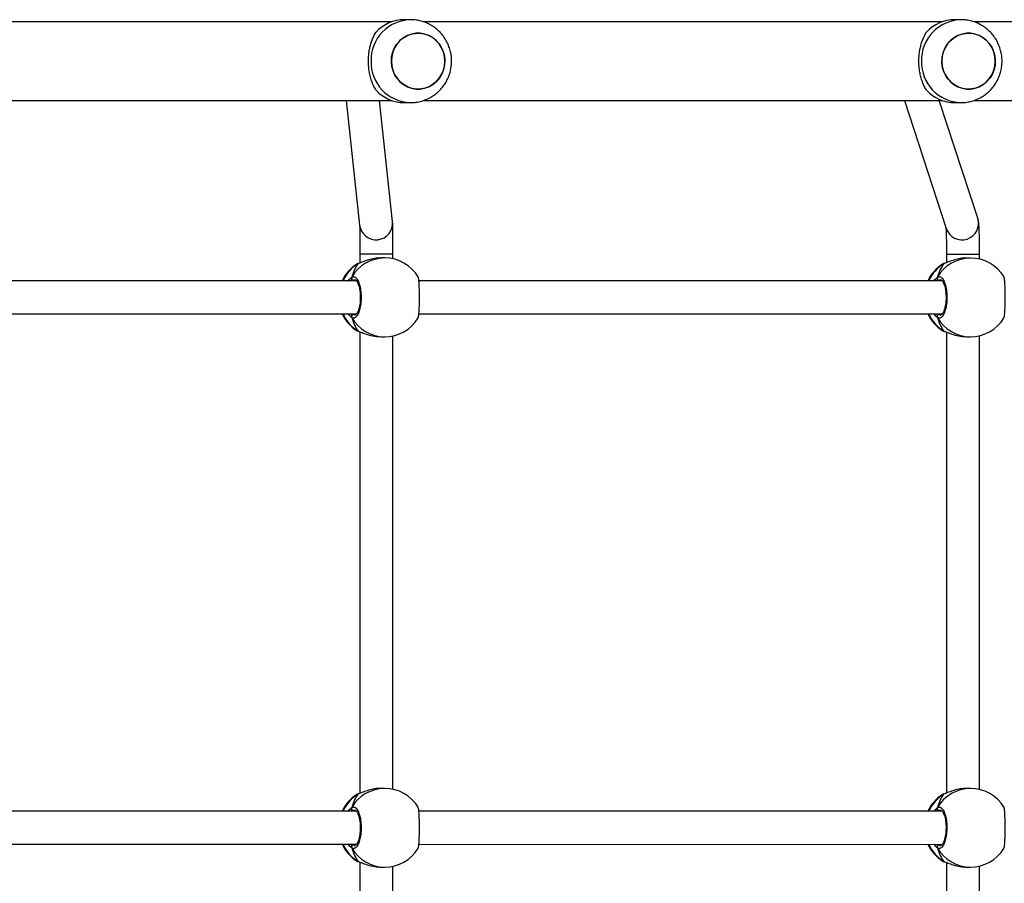
# Model space of a CAD drawing. Units: millimetres. Extents: x -4534 to 388702, y -3372 to 6142.
# Drawn here: x 723 to 1198, y 1975 to 2392 of the extents above; entities that cross this region are included whole.
import ezdxf

# ---------------------------------------------------------------- set-up
doc = ezdxf.new("R2010")
doc.units = ezdxf.units.MM
doc.layers.add('Toestel 2D', color=7, linetype='Continuous', lineweight=20)

# ---------------------------------------------------------------- blocks, each defined once
blk = doc.blocks.new('wd1461')
at = {"color": 7, "linetype": 'Continuous', "lineweight": 25}
for p, q in [((-205.3, 24.426), (-230.368, 24.426)), ((-204.395, 24.526), (-204.703, 24.526)), ((-178.713, 24.426), (-203.785, 24.426)), ((-177.808, 24.526), (-178.116, 24.526)), ((-152.126, 24.426), (-177.198, 24.426)), ((-230.366, 20.626), (-205.3, 20.626)), ((-207.512, 20.626), (-206.857, 14.614)), ((-205.267, 14.787), (-205.902, 20.626)), ((-204.703, 20.526), (-204.396, 20.526)), ((-203.782, 20.626), (-178.713, 20.626)), ((-180.547, 20.626), (-178.522, 14.45)), ((-177.001, 14.948), (-178.863, 20.626)), ((-178.116, 20.526), (-177.809, 20.526)), ((-177.195, 20.626), (-152.126, 20.626)), ((-206.847, 13.209), (-206.847, 12.785)), ((-205.648, 13.025), (-205.818, 13.025)), ((-205.247, 12.982), (-205.247, 13.209)), ((-178.514, 13.207), (-178.514, 12.8)), ((-177.357, 13.024), (-177.527, 13.024)), ((-176.914, 12.971), (-176.914, 13.207)), ((-206.972, 12.734), (-206.992, 12.723)), ((-206.908, 12.766), (-206.909, 12.765)), ((-178.681, 12.732), (-178.701, 12.722)), ((-178.616, 12.764), (-178.618, 12.764)), ((-207.011, 11.925), (-232.287, 11.926)), ((-178.72, 11.924), (-203.995, 11.925)), ((-232.288, 10.326), (-207.011, 10.325)), ((-203.997, 10.325), (-178.72, 10.324)), ((-206.93, 9.494), (-206.907, 9.485)), ((-206.909, 9.484), (-206.907, 9.484)), ((-206.847, 9.464), (-206.848, -12.815)), ((-205.818, 9.225), (-205.649, 9.225)), ((-205.248, -12.618), (-205.247, 9.268)), ((-178.638, 9.493), (-178.616, 9.484)), ((-178.617, 9.483), (-178.616, 9.483)), ((-178.514, 9.447), (-178.515, -12.8)), ((-177.527, 9.224), (-177.357, 9.224)), ((-176.915, -12.629), (-176.914, 9.276)), ((-206.909, -12.834), (-206.91, -12.835)), ((-205.65, -12.575), (-205.819, -12.575)), ((-178.618, -12.836), (-178.619, -12.836)), ((-177.358, -12.576), (-177.528, -12.576)), ((-206.973, -12.866), (-206.994, -12.877)), ((-178.682, -12.868), (-178.702, -12.878)), ((-207.013, -13.675), (-232.287, -13.674)), ((-178.721, -13.676), (-203.997, -13.675)), ((-232.29, -15.274), (-207.012, -15.275)), ((-203.998, -15.275), (-178.721, -15.276)), ((-206.931, -16.106), (-206.908, -16.115)), ((-206.91, -16.116), (-206.909, -16.116)), ((-206.848, -16.136), (-206.849, -38.415)), ((-178.64, -16.107), (-178.617, -16.116)), ((-178.619, -16.117), (-178.617, -16.117)), ((-178.516, -16.153), (-178.517, -38.4)), ((-205.819, -16.375), (-205.65, -16.375)), ((-205.249, -38.218), (-205.248, -16.332)), ((-177.528, -16.376), (-177.358, -16.376)), ((-176.917, -38.229), (-176.916, -16.324))]:
    blk.add_line(p, q, dxfattribs=at)
at = {"color": 8, "linetype": 'Continuous', "lineweight": 25}
for p, q in [((-206.93, 12.755), (-206.972, 12.734)), ((-206.909, 12.765), (-206.93, 12.755)), ((-178.638, 12.754), (-178.681, 12.732)), ((-178.618, 12.764), (-178.638, 12.754)), ((-207.072, 11.965), (-207.15, 11.952)), ((-178.78, 11.964), (-178.859, 11.951)), ((-207.185, 10.325), (-207.15, 10.298)), ((-178.893, 10.324), (-178.859, 10.297)), ((-207.005, 9.527), (-206.93, 9.494)), ((-178.714, 9.526), (-178.638, 9.493)), ((-206.91, -12.835), (-206.931, -12.845)), ((-178.619, -12.836), (-178.64, -12.846)), ((-206.931, -12.845), (-206.973, -12.866)), ((-178.64, -12.846), (-178.682, -12.868)), ((-207.073, -13.635), (-207.151, -13.648)), ((-178.781, -13.636), (-178.86, -13.649)), ((-207.186, -15.275), (-207.151, -15.302)), ((-178.895, -15.276), (-178.86, -15.303)), ((-207.006, -16.073), (-206.931, -16.106)), ((-178.715, -16.074), (-178.64, -16.107))]:
    blk.add_line(p, q, dxfattribs=at)
at = {"color": 7, "linetype": 'Continuous', "lineweight": 25, "flags": 128}
for points in [[(-202.743, 22.526), (-202.761, 22.748), (-202.813, 22.964), (-202.899, 23.169), (-203.016, 23.355), (-203.16, 23.519), (-203.328, 23.656), (-203.516, 23.762), (-203.718, 23.835), (-203.928, 23.872), (-204.141, 23.872), (-204.351, 23.835), (-204.553, 23.762), (-204.741, 23.656), (-204.909, 23.519), (-205.053, 23.355), (-205.17, 23.169), (-205.256, 22.964), (-205.308, 22.748), (-205.326, 22.526), (-205.308, 22.304), (-205.256, 22.088), (-205.17, 21.884), (-205.053, 21.697), (-204.909, 21.533), (-204.741, 21.396), (-204.553, 21.29), (-204.351, 21.217), (-204.141, 21.181), (-203.928, 21.181), (-203.718, 21.217), (-203.516, 21.29), (-203.328, 21.396), (-203.16, 21.533), (-203.016, 21.697), (-202.899, 21.884), (-202.813, 22.088), (-202.761, 22.304), (-202.743, 22.526)], [(-202.803, 22.122), (-202.883, 21.916), (-202.995, 21.726), (-203.135, 21.558), (-203.3, 21.416), (-203.484, 21.305), (-203.684, 21.227), (-203.893, 21.184), (-204.107, 21.178), (-204.318, 21.209), (-204.521, 21.276), (-204.711, 21.377), (-204.883, 21.509), (-205.032, 21.669), (-205.153, 21.852), (-205.244, 22.054), (-205.302, 22.268), (-205.325, 22.49), (-205.313, 22.713), (-205.266, 22.93), (-205.186, 23.137), (-205.074, 23.326), (-204.934, 23.494), (-204.769, 23.636), (-204.585, 23.747), (-204.385, 23.825), (-204.176, 23.868), (-203.962, 23.874), (-203.751, 23.843), (-203.548, 23.777), (-203.358, 23.676), (-203.186, 23.544), (-203.037, 23.384), (-202.916, 23.2), (-202.825, 22.999), (-202.767, 22.784), (-202.744, 22.562), (-202.756, 22.34), (-202.803, 22.122)], [(-176.156, 22.526), (-176.174, 22.748), (-176.226, 22.965), (-176.312, 23.169), (-176.429, 23.355), (-176.573, 23.519), (-176.741, 23.656), (-176.929, 23.763), (-177.131, 23.835), (-177.341, 23.872), (-177.554, 23.872), (-177.764, 23.835), (-177.966, 23.763), (-178.154, 23.656), (-178.322, 23.519), (-178.466, 23.355), (-178.583, 23.169), (-178.669, 22.965), (-178.721, 22.748), (-178.739, 22.526), (-178.721, 22.304), (-178.669, 22.088), (-178.583, 21.884), (-178.466, 21.697), (-178.322, 21.533), (-178.154, 21.396), (-177.966, 21.29), (-177.764, 21.218), (-177.554, 21.181), (-177.341, 21.181), (-177.131, 21.218), (-176.929, 21.29), (-176.741, 21.396), (-176.573, 21.533), (-176.429, 21.697), (-176.312, 21.884), (-176.226, 22.088), (-176.174, 22.304), (-176.156, 22.526)], [(-176.216, 22.122), (-176.296, 21.916), (-176.408, 21.726), (-176.548, 21.558), (-176.713, 21.416), (-176.897, 21.305), (-177.097, 21.227), (-177.306, 21.184), (-177.52, 21.178), (-177.731, 21.209), (-177.934, 21.276), (-178.124, 21.377), (-178.296, 21.509), (-178.445, 21.669), (-178.566, 21.852), (-178.657, 22.054), (-178.715, 22.268), (-178.738, 22.49), (-178.726, 22.713), (-178.679, 22.93), (-178.599, 23.137), (-178.487, 23.327), (-178.347, 23.495), (-178.182, 23.636), (-177.998, 23.748), (-177.798, 23.826), (-177.589, 23.868), (-177.375, 23.874), (-177.164, 23.843), (-176.961, 23.777), (-176.771, 23.676), (-176.599, 23.544), (-176.45, 23.384), (-176.329, 23.2), (-176.238, 22.999), (-176.18, 22.784), (-176.157, 22.562), (-176.169, 22.34), (-176.216, 22.122)], [(-206.907, 12.766), (-206.909, 12.765), (-206.909, 12.765)], [(-178.616, 12.764), (-178.617, 12.764), (-178.618, 12.764)], [(-206.908, -12.834), (-206.91, -12.835), (-206.91, -12.835)], [(-178.617, -12.836), (-178.618, -12.836), (-178.619, -12.836)]]:
    blk.add_lwpolyline(points, dxfattribs=at)
at = {"color": 8, "linetype": 'Continuous', "lineweight": 25, "flags": 128}
for points in [[(-205.247, 13.209), (-205.251, 13.209), (-205.287, 13.209), (-205.359, 13.209), (-205.463, 13.209), (-205.595, 13.209), (-205.747, 13.209), (-205.913, 13.209), (-206.086, 13.209), (-206.257, 13.209), (-206.418, 13.209), (-206.562, 13.209), (-206.681, 13.209), (-206.771, 13.209), (-206.827, 13.209), (-206.847, 13.209)], [(-178.514, 13.207), (-178.498, 13.207), (-178.446, 13.207), (-178.359, 13.207), (-178.243, 13.207), (-178.101, 13.207), (-177.942, 13.207), (-177.771, 13.207), (-177.599, 13.207), (-177.431, 13.207), (-177.277, 13.207), (-177.143, 13.207), (-177.036, 13.207), (-176.961, 13.207), (-176.921, 13.207), (-176.914, 13.207)], [(-206.908, 9.484), (-206.909, 9.485), (-206.93, 9.494)], [(-178.617, 9.483), (-178.617, 9.483), (-178.638, 9.493)], [(-206.909, -16.116), (-206.91, -16.115), (-206.931, -16.106)], [(-178.618, -16.117), (-178.619, -16.117), (-178.64, -16.107)]]:
    blk.add_lwpolyline(points, dxfattribs=at)
at = {"color": 8, "linetype": 'Continuous', "lineweight": 25}
for centre, radius, start, end in [((-204.352, 22.57), 1.957, 91.2418, 181.278), ((-177.765, 22.57), 1.957, 91.2418, 181.278), ((-204.352, 22.483), 1.957, 178.7263, 268.4704), ((-177.765, 22.483), 1.957, 178.7263, 268.4704), ((-206.062, 14.704), 0.8, 186.455, 5.9666), ((-177.763, 14.702), 0.8, 198.431, 17.8659), ((-205.641, 11.181), 1.844, 90.2434, 150.0832), ((-177.349, 11.179), 1.844, 90.2436, 150.0832), ((-205.938, 11.149), 1.888, 121.6731, 155.7213), ((-177.647, 11.148), 1.888, 121.6703, 155.7242), ((-205.94, 11.1), 1.886, 204.2568, 238.3404), ((-205.641, 11.069), 1.844, 209.9104, 269.7535), ((-177.649, 11.098), 1.886, 204.2568, 238.3404), ((-177.349, 11.068), 1.844, 209.9105, 269.7535), ((-205.642, -14.419), 1.844, 90.2421, 150.0831), ((-177.35, -14.421), 1.844, 90.2418, 150.0834), ((-205.939, -14.451), 1.888, 121.676, 155.7184), ((-177.648, -14.453), 1.888, 121.6765, 155.718), ((-205.942, -14.501), 1.885, 204.2458, 238.3479), ((-205.642, -14.531), 1.844, 209.9135, 269.7503), ((-177.651, -14.502), 1.885, 204.246, 238.3475), ((-177.35, -14.532), 1.844, 209.913, 269.7509)]:
    blk.add_arc(centre, radius, start, end, dxfattribs=at)
at = {"color": 7, "linetype": 'Continuous', "lineweight": 25}
for centre, radius, start, end in [((-204.696, 22.655), 1.872, 90.2233, 136.9417), ((-178.109, 22.655), 1.872, 90.2234, 136.9417), ((-204.696, 22.398), 1.872, 223.0586, 269.7712), ((-178.109, 22.398), 1.872, 223.0586, 269.7713), ((-205.648, 11.125), 1.9, 31.267, 89.9974), ((-177.357, 11.124), 1.9, 31.267, 89.9974), ((-205.978, 11.125), 1.9, 122.3892, 155.0963), ((-177.687, 11.124), 1.9, 122.3892, 155.0963), ((-207.144, 12.056), 0.105, 155.0474, 266.6587), ((-178.853, 12.055), 0.105, 155.0474, 266.6587), ((-205.978, 11.125), 1.9, 204.8984, 237.2613), ((-207.144, 10.194), 0.105, 93.3219, 204.9419), ((-205.648, 11.125), 1.9, 269.9974, 328.4821), ((-177.687, 11.124), 1.9, 204.8984, 237.2613), ((-178.853, 10.192), 0.105, 93.3219, 204.9419), ((-177.357, 11.124), 1.9, 269.9974, 328.4821), ((-205.65, -14.475), 1.9, 31.267, 89.9974), ((-177.358, -14.476), 1.9, 31.267, 89.9974), ((-205.979, -14.475), 1.9, 122.3892, 155.0963), ((-177.688, -14.476), 1.9, 122.3892, 155.0963), ((-207.145, -13.544), 0.105, 155.0611, 266.6716), ((-178.854, -13.545), 0.105, 155.061, 266.6456), ((-205.979, -14.475), 1.9, 204.8984, 237.2613), ((-207.145, -15.406), 0.105, 93.3213, 204.942), ((-205.65, -14.475), 1.9, 269.9974, 328.4821), ((-177.688, -14.476), 1.9, 204.8984, 237.2613), ((-178.854, -15.408), 0.105, 93.3224, 204.9419), ((-177.358, -14.476), 1.9, 269.9974, 328.4821)]:
    blk.add_arc(centre, radius, start, end, dxfattribs=at)
for centre, start_param, end_param in [((-206.469, 11.125), 0.539178, 1.031618), ((-206.469, 11.125), 0.539178, 1.031618), ((-178.178, 11.124), 0.539178, 1.031618), ((-178.178, 11.124), 0.539178, 1.031618), ((-206.469, 11.125), 2.109974, 2.602415), ((-206.469, 11.125), 2.109974, 2.602415), ((-178.178, 11.124), 2.109974, 2.602415), ((-178.178, 11.124), 2.109974, 2.602415), ((-206.47, -14.475), 0.539178, 1.031618), ((-206.47, -14.475), 0.539178, 1.031618), ((-178.179, -14.476), 0.539178, 1.031618), ((-178.179, -14.476), 0.539178, 1.031618), ((-206.47, -14.475), 2.109974, 2.602415), ((-206.47, -14.475), 2.109974, 2.602415), ((-178.179, -14.476), 2.109974, 2.602415), ((-178.179, -14.476), 2.109974, 2.602415)]:
    blk.add_ellipse(centre, major_axis=(0, 1.9), ratio=0.472331, start_param=start_param, end_param=end_param, dxfattribs=at)
for points, knots in [([(-204.404, 20.53), (-204.351, 20.529), (-204.215, 20.528), (-203.997, 20.562), (-203.758, 20.627), (-203.528, 20.723), (-203.312, 20.846), (-203.114, 20.996), (-202.935, 21.169), (-202.779, 21.364), (-202.649, 21.577), (-202.545, 21.805), (-202.47, 22.044), (-202.426, 22.292), (-202.412, 22.544), (-202.43, 22.797), (-202.48, 23.045), (-202.56, 23.286), (-202.67, 23.515), (-202.808, 23.728), (-202.971, 23.922), (-203.157, 24.093), (-203.364, 24.239), (-203.586, 24.357), (-203.821, 24.446), (-204.065, 24.502), (-204.258, 24.528), (-204.368, 24.524), (-204.394, 24.523)], [0, 0, 0, 0, 0.025651, 0.065429, 0.105137, 0.144808, 0.184458, 0.22412, 0.263819, 0.303573, 0.343405, 0.383324, 0.423345, 0.463469, 0.503693, 0.544007, 0.584396, 0.624833, 0.6653, 0.705766, 0.746211, 0.786599, 0.826925, 0.867158, 0.907294, 0.947327, 0.987268, 1, 1, 1, 1]), ([(-177.817, 20.53), (-177.764, 20.53), (-177.628, 20.528), (-177.41, 20.563), (-177.171, 20.627), (-176.941, 20.723), (-176.725, 20.846), (-176.527, 20.996), (-176.348, 21.169), (-176.192, 21.364), (-176.062, 21.577), (-175.958, 21.805), (-175.883, 22.045), (-175.839, 22.292), (-175.825, 22.544), (-175.843, 22.797), (-175.893, 23.045), (-175.973, 23.286), (-176.083, 23.515), (-176.221, 23.728), (-176.384, 23.922), (-176.57, 24.093), (-176.777, 24.239), (-176.999, 24.357), (-177.235, 24.446), (-177.478, 24.502), (-177.671, 24.528), (-177.781, 24.524), (-177.807, 24.523)], [0, 0, 0, 0, 0.025651, 0.065429, 0.105138, 0.144808, 0.184458, 0.224121, 0.26382, 0.303574, 0.343402, 0.383325, 0.423344, 0.463469, 0.503693, 0.544007, 0.584396, 0.624836, 0.6653, 0.705766, 0.746211, 0.786605, 0.826925, 0.867158, 0.907302, 0.947334, 0.987268, 1, 1, 1, 1]), ([(-206.063, 21.12), (-206.098, 21.179), (-206.167, 21.298), (-206.261, 21.516), (-206.337, 21.751), (-206.391, 21.995), (-206.424, 22.24), (-206.437, 22.496), (-206.429, 22.745), (-206.403, 22.98), (-206.361, 23.201), (-206.304, 23.41), (-206.209, 23.673), (-206.122, 23.828), (-206.063, 23.932)], [0, 0, 0, 0, 0.08799, 0.177676, 0.267253, 0.341833, 0.416353, 0.491267, 0.566177, 0.634539, 0.702944, 0.776228, 0.849565, 1, 1, 1, 1]), ([(-179.476, 21.12), (-179.511, 21.179), (-179.58, 21.298), (-179.674, 21.516), (-179.75, 21.751), (-179.804, 21.995), (-179.837, 22.241), (-179.85, 22.496), (-179.843, 22.745), (-179.816, 22.98), (-179.774, 23.201), (-179.717, 23.41), (-179.622, 23.674), (-179.535, 23.828), (-179.476, 23.933)], [0, 0, 0, 0, 0.087997, 0.177676, 0.267253, 0.341835, 0.416353, 0.491267, 0.566176, 0.634539, 0.702942, 0.776225, 0.849565, 1, 1, 1, 1]), ([(-205.247, 13.209), (-205.247, 13.247), (-205.247, 13.358), (-205.247, 13.541), (-205.248, 13.752), (-205.249, 13.951), (-205.25, 14.136), (-205.252, 14.301), (-205.254, 14.445), (-205.256, 14.565), (-205.259, 14.665), (-205.261, 14.719), (-205.265, 14.771), (-205.267, 14.787)], [0, 0, 0, 0, 0.051502, 0.149611, 0.247811, 0.346083, 0.44449, 0.543136, 0.642217, 0.742167, 0.844192, 0.953445, 1, 1, 1, 1]), ([(-176.914, 13.207), (-176.914, 13.246), (-176.914, 13.359), (-176.915, 13.544), (-176.918, 13.758), (-176.921, 13.961), (-176.925, 14.15), (-176.931, 14.322), (-176.937, 14.474), (-176.945, 14.609), (-176.954, 14.712), (-176.965, 14.793), (-176.978, 14.866), (-176.993, 14.919), (-177.001, 14.948)], [0, 0, 0, 0, 0.050089, 0.145521, 0.241096, 0.336888, 0.433088, 0.530013, 0.628286, 0.729385, 0.838106, 0.910245, 0.952644, 1, 1, 1, 1]), ([(-206.859, 14.633), (-206.859, 14.633), (-206.859, 14.633), (-206.858, 14.613), (-206.857, 14.568), (-206.855, 14.49), (-206.853, 14.381), (-206.851, 14.242), (-206.85, 14.079), (-206.849, 13.896), (-206.848, 13.698), (-206.847, 13.488), (-206.847, 13.323), (-206.847, 13.23), (-206.847, 13.209)], [0, 0, 0, 0, 0.021982, 0.08012, 0.155909, 0.246222, 0.344523, 0.446459, 0.550007, 0.65432, 0.759026, 0.863945, 0.968976, 1, 1, 1, 1]), ([(-178.543, 14.515), (-178.542, 14.502), (-178.54, 14.472), (-178.535, 14.392), (-178.53, 14.278), (-178.526, 14.135), (-178.521, 13.968), (-178.518, 13.781), (-178.516, 13.581), (-178.514, 13.387), (-178.514, 13.262), (-178.514, 13.207)], [0, 0, 0, 0, 0.07088, 0.173739, 0.286808, 0.405903, 0.528304, 0.652509, 0.77772, 0.903491, 1, 1, 1, 1]), ([(-205.818, 13.024), (-205.823, 13.024), (-205.922, 13.033), (-206.139, 13.002), (-206.434, 12.937), (-206.659, 12.857), (-206.814, 12.797), (-206.889, 12.769), (-206.923, 12.758), (-206.93, 12.755)], [0, 0, 0, 0, 0.012053, 0.23879, 0.463279, 0.7061, 0.83419, 0.96664, 1, 1, 1, 1]), ([(-177.527, 13.022), (-177.532, 13.023), (-177.631, 13.032), (-177.848, 13.001), (-178.143, 12.936), (-178.368, 12.856), (-178.523, 12.796), (-178.598, 12.768), (-178.631, 12.756), (-178.638, 12.754)], [0, 0, 0, 0, 0.012053, 0.23879, 0.463279, 0.7061, 0.83419, 0.96664, 1, 1, 1, 1]), ([(-206.907, 12.764), (-206.919, 12.761), (-206.946, 12.754), (-206.964, 12.743), (-206.974, 12.737)], [0, 0, 0, 0, 0.477071, 1, 1, 1, 1]), ([(-206.907, 12.764), (-206.913, 12.763), (-206.92, 12.761), (-206.927, 12.757), (-206.93, 12.755)], [0, 0, 0, 0, 0.678659, 1, 1, 1, 1]), ([(-178.615, 12.763), (-178.628, 12.76), (-178.655, 12.753), (-178.673, 12.742), (-178.683, 12.736)], [0, 0, 0, 0, 0.477072, 1, 1, 1, 1]), ([(-178.616, 12.763), (-178.621, 12.762), (-178.629, 12.76), (-178.636, 12.755), (-178.638, 12.754)], [0, 0, 0, 0, 0.678659, 1, 1, 1, 1]), ([(-207.239, 12.1), (-207.244, 12.089), (-207.254, 12.068), (-207.255, 12.031), (-207.247, 12.005), (-207.24, 11.993), (-207.239, 11.991)], [0, 0, 0, 0, 0.315934, 0.631926, 0.943403, 1, 1, 1, 1]), ([(-207.239, 11.991), (-207.244, 12.002), (-207.254, 12.022), (-207.255, 12.058), (-207.248, 12.084), (-207.241, 12.097), (-207.239, 12.1)], [0, 0, 0, 0, 0.299203, 0.597966, 0.906163, 1, 1, 1, 1]), ([(-207.239, 12.1), (-207.198, 12.116), (-207.117, 12.147), (-206.994, 12.045), (-206.89, 11.846), (-206.815, 11.563), (-206.781, 11.232), (-206.789, 10.892), (-206.838, 10.579), (-206.923, 10.326), (-207.033, 10.162), (-207.144, 10.105), (-207.211, 10.137), (-207.239, 10.149)], [0, 0, 0, 0, 0.094785, 0.189566, 0.284313, 0.378378, 0.471355, 0.563381, 0.655122, 0.747393, 0.8407, 0.93501, 1, 1, 1, 1]), ([(-207.239, 11.991), (-207.235, 11.971), (-207.23, 11.945), (-207.223, 11.929), (-207.222, 11.925)], [0, 0, 0, 0, 0.776575, 1, 1, 1, 1]), ([(-207.221, 11.925), (-207.225, 11.936), (-207.232, 11.953), (-207.237, 11.981), (-207.239, 11.991)], [0, 0, 0, 0, 0.635765, 1, 1, 1, 1]), ([(-207.074, 11.974), (-207.071, 11.974), (-207.063, 11.974), (-207.03, 11.952), (-206.989, 11.901), (-206.945, 11.82), (-206.905, 11.713), (-206.87, 11.584), (-206.844, 11.436), (-206.829, 11.276), (-206.824, 11.11), (-206.831, 10.945), (-206.848, 10.786), (-206.876, 10.641), (-206.912, 10.513), (-206.954, 10.41), (-206.999, 10.334), (-207.04, 10.29), (-207.066, 10.275), (-207.073, 10.276), (-207.075, 10.276)], [0, 0, 0, 0, 0.052252, 0.104799, 0.160302, 0.215148, 0.271065, 0.328483, 0.386535, 0.44496, 0.503667, 0.56209, 0.620558, 0.678732, 0.736445, 0.794099, 0.850082, 0.905357, 0.959154, 1, 1, 1, 1]), ([(-204.03, 10.132), (-204.022, 10.155), (-204.006, 10.201), (-203.986, 10.406), (-203.973, 10.687), (-203.968, 11.018), (-203.969, 11.358), (-203.977, 11.672), (-203.992, 11.921), (-204.011, 12.078), (-204.025, 12.098), (-204.03, 12.106)], [0, 0, 0, 0, 0.112439, 0.230801, 0.348311, 0.464461, 0.579424, 0.694031, 0.8093, 0.925864, 1, 1, 1, 1]), ([(-178.948, 12.099), (-178.953, 12.088), (-178.963, 12.066), (-178.964, 12.029), (-178.956, 12.004), (-178.949, 11.992), (-178.948, 11.99)], [0, 0, 0, 0, 0.315893, 0.631858, 0.943422, 1, 1, 1, 1]), ([(-178.948, 11.99), (-178.953, 12), (-178.963, 12.021), (-178.964, 12.056), (-178.957, 12.083), (-178.949, 12.096), (-178.948, 12.099)], [0, 0, 0, 0, 0.299194, 0.597974, 0.906162, 1, 1, 1, 1]), ([(-178.948, 12.099), (-178.907, 12.115), (-178.825, 12.145), (-178.703, 12.044), (-178.598, 11.845), (-178.524, 11.561), (-178.489, 11.231), (-178.497, 10.89), (-178.547, 10.578), (-178.631, 10.324), (-178.741, 10.16), (-178.852, 10.104), (-178.92, 10.135), (-178.948, 10.148)], [0, 0, 0, 0, 0.094785, 0.189567, 0.284313, 0.378379, 0.471355, 0.563381, 0.655121, 0.747393, 0.840699, 0.93501, 1, 1, 1, 1]), ([(-178.948, 11.99), (-178.944, 11.97), (-178.938, 11.944), (-178.932, 11.927), (-178.931, 11.924)], [0, 0, 0, 0, 0.7766, 1, 1, 1, 1]), ([(-178.93, 11.924), (-178.934, 11.935), (-178.941, 11.952), (-178.946, 11.98), (-178.948, 11.99)], [0, 0, 0, 0, 0.63576, 1, 1, 1, 1]), ([(-178.783, 11.973), (-178.779, 11.973), (-178.772, 11.973), (-178.739, 11.95), (-178.697, 11.9), (-178.654, 11.818), (-178.613, 11.712), (-178.579, 11.583), (-178.553, 11.435), (-178.537, 11.275), (-178.533, 11.109), (-178.539, 10.943), (-178.557, 10.785), (-178.585, 10.639), (-178.621, 10.512), (-178.663, 10.408), (-178.708, 10.333), (-178.749, 10.288), (-178.775, 10.274), (-178.781, 10.274), (-178.784, 10.274)], [0, 0, 0, 0, 0.0522524, 0.1047989, 0.1603027, 0.2151483, 0.271065, 0.3284835, 0.3865355, 0.4449601, 0.5036674, 0.5620902, 0.6205589, 0.6787355, 0.7364448, 0.7940993, 0.8500822, 0.9053573, 0.9591538, 1, 1, 1, 1]), ([(-175.739, 10.131), (-175.731, 10.154), (-175.714, 10.2), (-175.695, 10.404), (-175.682, 10.685), (-175.676, 11.017), (-175.678, 11.357), (-175.686, 11.67), (-175.701, 11.92), (-175.719, 12.076), (-175.733, 12.097), (-175.739, 12.105)], [0, 0, 0, 0, 0.112439, 0.230801, 0.348311, 0.464461, 0.579424, 0.694031, 0.8093, 0.925864, 1, 1, 1, 1]), ([(-207.239, 10.259), (-207.244, 10.248), (-207.254, 10.228), (-207.255, 10.192), (-207.248, 10.166), (-207.241, 10.153), (-207.239, 10.149)], [0, 0, 0, 0, 0.299182, 0.597962, 0.906162, 1, 1, 1, 1]), ([(-207.239, 10.149), (-207.244, 10.16), (-207.254, 10.182), (-207.255, 10.219), (-207.247, 10.245), (-207.24, 10.257), (-207.239, 10.259)], [0, 0, 0, 0, 0.315845, 0.631896, 0.943406, 1, 1, 1, 1]), ([(-207.221, 10.325), (-207.225, 10.314), (-207.232, 10.297), (-207.237, 10.269), (-207.239, 10.259)], [0, 0, 0, 0, 0.635755, 1, 1, 1, 1]), ([(-207.239, 10.259), (-207.235, 10.279), (-207.23, 10.305), (-207.223, 10.321), (-207.222, 10.325)], [0, 0, 0, 0, 0.7765817, 1, 1, 1, 1]), ([(-178.948, 10.257), (-178.953, 10.247), (-178.963, 10.226), (-178.964, 10.191), (-178.957, 10.165), (-178.949, 10.151), (-178.948, 10.148)], [0, 0, 0, 0, 0.2991902, 0.5979665, 0.9061628, 1, 1, 1, 1]), ([(-178.948, 10.148), (-178.953, 10.159), (-178.963, 10.181), (-178.964, 10.218), (-178.956, 10.243), (-178.949, 10.255), (-178.948, 10.257)], [0, 0, 0, 0, 0.315841, 0.631888, 0.943407, 1, 1, 1, 1]), ([(-178.93, 10.324), (-178.934, 10.313), (-178.941, 10.295), (-178.946, 10.267), (-178.948, 10.257)], [0, 0, 0, 0, 0.635763, 1, 1, 1, 1]), ([(-178.948, 10.257), (-178.944, 10.278), (-178.939, 10.304), (-178.932, 10.32), (-178.931, 10.324)], [0, 0, 0, 0, 0.776602, 1, 1, 1, 1]), ([(-207.002, 9.526), (-206.998, 9.523), (-206.976, 9.507), (-206.948, 9.496), (-206.914, 9.487), (-206.908, 9.485)], [0, 0, 0, 0, 0.129014, 0.837761, 1, 1, 1, 1]), ([(-178.71, 9.524), (-178.707, 9.522), (-178.684, 9.506), (-178.657, 9.495), (-178.623, 9.486), (-178.617, 9.484)], [0, 0, 0, 0, 0.129014, 0.83776, 1, 1, 1, 1]), ([(-206.93, 9.494), (-206.872, 9.473), (-206.754, 9.429), (-206.476, 9.326), (-206.153, 9.242), (-205.926, 9.231), (-205.818, 9.226)], [0, 0, 0, 0, 0.2437285, 0.4906031, 0.7587327, 1, 1, 1, 1]), ([(-178.638, 9.493), (-178.58, 9.471), (-178.463, 9.428), (-178.185, 9.325), (-177.861, 9.241), (-177.634, 9.23), (-177.527, 9.225)], [0, 0, 0, 0, 0.2437285, 0.4906031, 0.7587327, 1, 1, 1, 1]), ([(-206.908, -12.836), (-206.921, -12.839), (-206.947, -12.846), (-206.965, -12.857), (-206.975, -12.863)], [0, 0, 0, 0, 0.477013, 1, 1, 1, 1]), ([(-205.819, -12.576), (-205.824, -12.576), (-205.923, -12.567), (-206.14, -12.598), (-206.436, -12.663), (-206.66, -12.743), (-206.815, -12.802), (-206.89, -12.831), (-206.924, -12.842), (-206.931, -12.845)], [0, 0, 0, 0, 0.012053, 0.238791, 0.46328, 0.706102, 0.834192, 0.966624, 1, 1, 1, 1]), ([(-206.908, -12.836), (-206.914, -12.837), (-206.922, -12.839), (-206.929, -12.843), (-206.931, -12.845)], [0, 0, 0, 0, 0.677102, 1, 1, 1, 1]), ([(-178.617, -12.837), (-178.629, -12.84), (-178.656, -12.847), (-178.674, -12.858), (-178.684, -12.864)], [0, 0, 0, 0, 0.47707, 1, 1, 1, 1]), ([(-177.528, -12.578), (-177.533, -12.577), (-177.632, -12.568), (-177.849, -12.599), (-178.144, -12.664), (-178.369, -12.744), (-178.524, -12.804), (-178.599, -12.832), (-178.633, -12.844), (-178.64, -12.846)], [0, 0, 0, 0, 0.012053, 0.23879, 0.463279, 0.7061, 0.83419, 0.966641, 1, 1, 1, 1]), ([(-178.617, -12.837), (-178.622, -12.838), (-178.63, -12.84), (-178.637, -12.845), (-178.64, -12.846)], [0, 0, 0, 0, 0.677092, 1, 1, 1, 1]), ([(-207.24, -13.5), (-207.245, -13.511), (-207.255, -13.532), (-207.256, -13.569), (-207.248, -13.595), (-207.241, -13.607), (-207.24, -13.609)], [0, 0, 0, 0, 0.315825, 0.631882, 0.943385, 1, 1, 1, 1]), ([(-207.24, -13.609), (-207.245, -13.598), (-207.255, -13.578), (-207.256, -13.542), (-207.249, -13.516), (-207.242, -13.503), (-207.24, -13.5)], [0, 0, 0, 0, 0.299186, 0.597959, 0.906164, 1, 1, 1, 1]), ([(-207.24, -13.5), (-207.199, -13.484), (-207.118, -13.453), (-206.995, -13.555), (-206.891, -13.754), (-206.817, -14.037), (-206.782, -14.368), (-206.79, -14.708), (-206.839, -15.021), (-206.924, -15.274), (-207.034, -15.438), (-207.145, -15.495), (-207.213, -15.463), (-207.24, -15.451)], [0, 0, 0, 0, 0.094785, 0.18957, 0.284316, 0.378379, 0.471355, 0.56338, 0.655122, 0.74739, 0.8407, 0.935006, 1, 1, 1, 1]), ([(-207.24, -13.609), (-207.236, -13.629), (-207.231, -13.655), (-207.225, -13.671), (-207.223, -13.675)], [0, 0, 0, 0, 0.776575, 1, 1, 1, 1]), ([(-207.222, -13.675), (-207.226, -13.664), (-207.233, -13.647), (-207.238, -13.619), (-207.24, -13.609)], [0, 0, 0, 0, 0.635773, 1, 1, 1, 1]), ([(-207.076, -13.626), (-207.072, -13.626), (-207.064, -13.626), (-207.031, -13.648), (-206.99, -13.699), (-206.946, -13.78), (-206.906, -13.887), (-206.872, -14.016), (-206.846, -14.164), (-206.83, -14.324), (-206.825, -14.49), (-206.832, -14.655), (-206.85, -14.814), (-206.877, -14.959), (-206.914, -15.087), (-206.956, -15.19), (-207, -15.266), (-207.041, -15.31), (-207.068, -15.325), (-207.074, -15.324), (-207.077, -15.324)], [0, 0, 0, 0, 0.052252, 0.104799, 0.160302, 0.215148, 0.271069, 0.328484, 0.386535, 0.444961, 0.503668, 0.562092, 0.62056, 0.678734, 0.736447, 0.7941, 0.850084, 0.905359, 0.959155, 1, 1, 1, 1]), ([(-204.031, -15.468), (-204.023, -15.445), (-204.007, -15.399), (-203.988, -15.194), (-203.975, -14.913), (-203.969, -14.582), (-203.97, -14.242), (-203.978, -13.928), (-203.994, -13.679), (-204.012, -13.522), (-204.026, -13.502), (-204.031, -13.494)], [0, 0, 0, 0, 0.112438, 0.2308, 0.34831, 0.464461, 0.579424, 0.694032, 0.809301, 0.925864, 1, 1, 1, 1]), ([(-178.949, -13.501), (-178.954, -13.512), (-178.964, -13.534), (-178.965, -13.571), (-178.957, -13.596), (-178.95, -13.608), (-178.949, -13.61)], [0, 0, 0, 0, 0.3158325, 0.6318706, 0.9434061, 1, 1, 1, 1]), ([(-178.949, -13.61), (-178.954, -13.6), (-178.964, -13.579), (-178.965, -13.544), (-178.958, -13.517), (-178.951, -13.504), (-178.949, -13.501)], [0, 0, 0, 0, 0.299194, 0.597974, 0.906162, 1, 1, 1, 1]), ([(-178.949, -13.501), (-178.908, -13.485), (-178.826, -13.455), (-178.704, -13.556), (-178.6, -13.755), (-178.525, -14.039), (-178.49, -14.369), (-178.499, -14.71), (-178.548, -15.022), (-178.633, -15.276), (-178.742, -15.44), (-178.853, -15.496), (-178.921, -15.465), (-178.949, -15.452)], [0, 0, 0, 0, 0.094785, 0.18957, 0.284316, 0.378379, 0.471355, 0.563381, 0.655123, 0.747395, 0.8407, 0.935006, 1, 1, 1, 1]), ([(-178.949, -13.61), (-178.945, -13.63), (-178.94, -13.656), (-178.933, -13.673), (-178.932, -13.676)], [0, 0, 0, 0, 0.776598, 1, 1, 1, 1]), ([(-178.931, -13.676), (-178.935, -13.665), (-178.942, -13.648), (-178.947, -13.62), (-178.949, -13.61)], [0, 0, 0, 0, 0.635758, 1, 1, 1, 1]), ([(-178.784, -13.627), (-178.78, -13.627), (-178.773, -13.627), (-178.74, -13.65), (-178.699, -13.7), (-178.655, -13.782), (-178.615, -13.888), (-178.58, -14.017), (-178.554, -14.165), (-178.539, -14.325), (-178.534, -14.491), (-178.541, -14.657), (-178.558, -14.815), (-178.586, -14.961), (-178.622, -15.088), (-178.664, -15.192), (-178.709, -15.267), (-178.75, -15.312), (-178.776, -15.326), (-178.783, -15.326), (-178.785, -15.326)], [0, 0, 0, 0, 0.052252, 0.104799, 0.160303, 0.215148, 0.271069, 0.328484, 0.386536, 0.44496, 0.503669, 0.562092, 0.62056, 0.678733, 0.736446, 0.794101, 0.850084, 0.905359, 0.959155, 1, 1, 1, 1]), ([(-175.74, -15.469), (-175.732, -15.446), (-175.715, -15.4), (-175.696, -15.196), (-175.683, -14.915), (-175.677, -14.583), (-175.679, -14.243), (-175.687, -13.93), (-175.702, -13.68), (-175.721, -13.524), (-175.734, -13.503), (-175.74, -13.495)], [0, 0, 0, 0, 0.112438, 0.2308, 0.34831, 0.464461, 0.579424, 0.694031, 0.809301, 0.925864, 1, 1, 1, 1]), ([(-207.24, -15.341), (-207.245, -15.352), (-207.255, -15.372), (-207.256, -15.408), (-207.249, -15.434), (-207.242, -15.447), (-207.24, -15.451)], [0, 0, 0, 0, 0.299227, 0.59804, 0.906151, 1, 1, 1, 1]), ([(-207.24, -15.451), (-207.245, -15.44), (-207.255, -15.418), (-207.256, -15.381), (-207.248, -15.355), (-207.241, -15.343), (-207.24, -15.341)], [0, 0, 0, 0, 0.315768, 0.631741, 0.943213, 1, 1, 1, 1]), ([(-207.222, -15.275), (-207.226, -15.286), (-207.233, -15.303), (-207.238, -15.331), (-207.24, -15.341)], [0, 0, 0, 0, 0.635813, 1, 1, 1, 1]), ([(-207.24, -15.341), (-207.236, -15.321), (-207.231, -15.295), (-207.225, -15.279), (-207.223, -15.275)], [0, 0, 0, 0, 0.776585, 1, 1, 1, 1]), ([(-178.949, -15.343), (-178.954, -15.353), (-178.964, -15.374), (-178.965, -15.409), (-178.958, -15.435), (-178.951, -15.449), (-178.949, -15.452)], [0, 0, 0, 0, 0.299163, 0.597958, 0.906164, 1, 1, 1, 1]), ([(-178.949, -15.452), (-178.954, -15.441), (-178.964, -15.419), (-178.965, -15.382), (-178.957, -15.357), (-178.95, -15.345), (-178.949, -15.343)], [0, 0, 0, 0, 0.315792, 0.631766, 0.943213, 1, 1, 1, 1]), ([(-178.931, -15.276), (-178.935, -15.287), (-178.942, -15.305), (-178.947, -15.333), (-178.949, -15.343)], [0, 0, 0, 0, 0.635817, 1, 1, 1, 1]), ([(-178.949, -15.343), (-178.945, -15.322), (-178.94, -15.296), (-178.933, -15.28), (-178.932, -15.276)], [0, 0, 0, 0, 0.776611, 1, 1, 1, 1]), ([(-207.003, -16.074), (-206.999, -16.077), (-206.977, -16.093), (-206.949, -16.104), (-206.915, -16.113), (-206.909, -16.115)], [0, 0, 0, 0, 0.128999, 0.837665, 1, 1, 1, 1]), ([(-206.931, -16.106), (-206.873, -16.127), (-206.755, -16.171), (-206.477, -16.274), (-206.154, -16.358), (-205.927, -16.369), (-205.819, -16.374)], [0, 0, 0, 0, 0.243743, 0.490583, 0.758739, 1, 1, 1, 1]), ([(-178.712, -16.076), (-178.708, -16.078), (-178.686, -16.094), (-178.658, -16.105), (-178.624, -16.114), (-178.618, -16.116)], [0, 0, 0, 0, 0.129014, 0.837761, 1, 1, 1, 1]), ([(-178.64, -16.107), (-178.581, -16.129), (-178.464, -16.172), (-178.186, -16.275), (-177.863, -16.359), (-177.636, -16.37), (-177.528, -16.375)], [0, 0, 0, 0, 0.243743, 0.490583, 0.758739, 1, 1, 1, 1])]:
    blk.add_open_spline(points, degree=3, knots=knots, dxfattribs=at)
at = {"color": 8, "linetype": 'Continuous', "lineweight": 25}
for points, knots in [([(-207.406, 11.925), (-207.404, 11.928), (-207.379, 11.972), (-207.324, 12.025), (-207.271, 12.078), (-207.244, 12.097), (-207.239, 12.1)], [0, 0, 0, 0, 0.029159, 0.459759, 0.88979, 1, 1, 1, 1]), ([(-207.15, 11.952), (-207.155, 11.949), (-207.166, 11.942), (-207.179, 11.931), (-207.186, 11.925)], [0, 0, 0, 0, 0.440459, 1, 1, 1, 1]), ([(-179.115, 11.924), (-179.113, 11.926), (-179.088, 11.971), (-179.033, 12.024), (-178.979, 12.077), (-178.953, 12.095), (-178.948, 12.099)], [0, 0, 0, 0, 0.029159, 0.45971, 0.889789, 1, 1, 1, 1]), ([(-178.859, 11.951), (-178.864, 11.947), (-178.875, 11.94), (-178.887, 11.93), (-178.894, 11.924)], [0, 0, 0, 0, 0.440364, 1, 1, 1, 1]), ([(-207.239, 10.149), (-207.283, 10.181), (-207.336, 10.219), (-207.392, 10.309), (-207.402, 10.325)], [0, 0, 0, 0, 0.824197, 1, 1, 1, 1]), ([(-207.15, 10.298), (-207.126, 10.281), (-207.101, 10.264), (-207.076, 10.275), (-207.075, 10.275)], [0, 0, 0, 0, 0.985067, 1, 1, 1, 1]), ([(-178.948, 10.148), (-178.991, 10.18), (-179.044, 10.218), (-179.1, 10.308), (-179.11, 10.324)], [0, 0, 0, 0, 0.824197, 1, 1, 1, 1]), ([(-178.859, 10.297), (-178.835, 10.28), (-178.81, 10.263), (-178.784, 10.274), (-178.784, 10.274)], [0, 0, 0, 0, 0.985066, 1, 1, 1, 1]), ([(-207.407, -13.675), (-207.406, -13.672), (-207.38, -13.628), (-207.325, -13.575), (-207.272, -13.522), (-207.246, -13.503), (-207.24, -13.5)], [0, 0, 0, 0, 0.02921, 0.459758, 0.889789, 1, 1, 1, 1]), ([(-207.151, -13.648), (-207.156, -13.651), (-207.167, -13.658), (-207.18, -13.669), (-207.187, -13.675)], [0, 0, 0, 0, 0.440367, 1, 1, 1, 1]), ([(-179.116, -13.676), (-179.114, -13.674), (-179.088, -13.63), (-179.034, -13.576), (-178.98, -13.523), (-178.954, -13.505), (-178.949, -13.501)], [0, 0, 0, 0, 0.029205, 0.459758, 0.88979, 1, 1, 1, 1]), ([(-178.86, -13.649), (-178.865, -13.653), (-178.876, -13.66), (-178.889, -13.67), (-178.896, -13.676)], [0, 0, 0, 0, 0.440252, 1, 1, 1, 1]), ([(-207.24, -15.451), (-207.284, -15.419), (-207.337, -15.381), (-207.393, -15.291), (-207.403, -15.275)], [0, 0, 0, 0, 0.8241879, 1, 1, 1, 1]), ([(-207.151, -15.302), (-207.127, -15.319), (-207.101, -15.336), (-207.077, -15.325), (-207.076, -15.325)], [0, 0, 0, 0, 0.985154, 1, 1, 1, 1]), ([(-178.949, -15.452), (-178.993, -15.42), (-179.045, -15.382), (-179.102, -15.292), (-179.111, -15.276)], [0, 0, 0, 0, 0.824188, 1, 1, 1, 1]), ([(-178.86, -15.303), (-178.835, -15.32), (-178.81, -15.337), (-178.785, -15.326), (-178.785, -15.326)], [0, 0, 0, 0, 0.985154, 1, 1, 1, 1])]:
    blk.add_open_spline(points, degree=3, knots=knots, dxfattribs=at)
blk = doc.blocks.new('VPL-05-WD1461')
at = {"layer": 'Toestel 2D', "color": 0, "xscale": 10, "yscale": 10, "zscale": 10}
blk.add_blockref('wd1461', (2955.48, 2146.68), dxfattribs=at)

msp = doc.modelspace()

# ---------------------------------------------------------------- block references
msp.add_blockref('VPL-05-WD1461', (0, 0))

doc.saveas('drawing.dxf')
